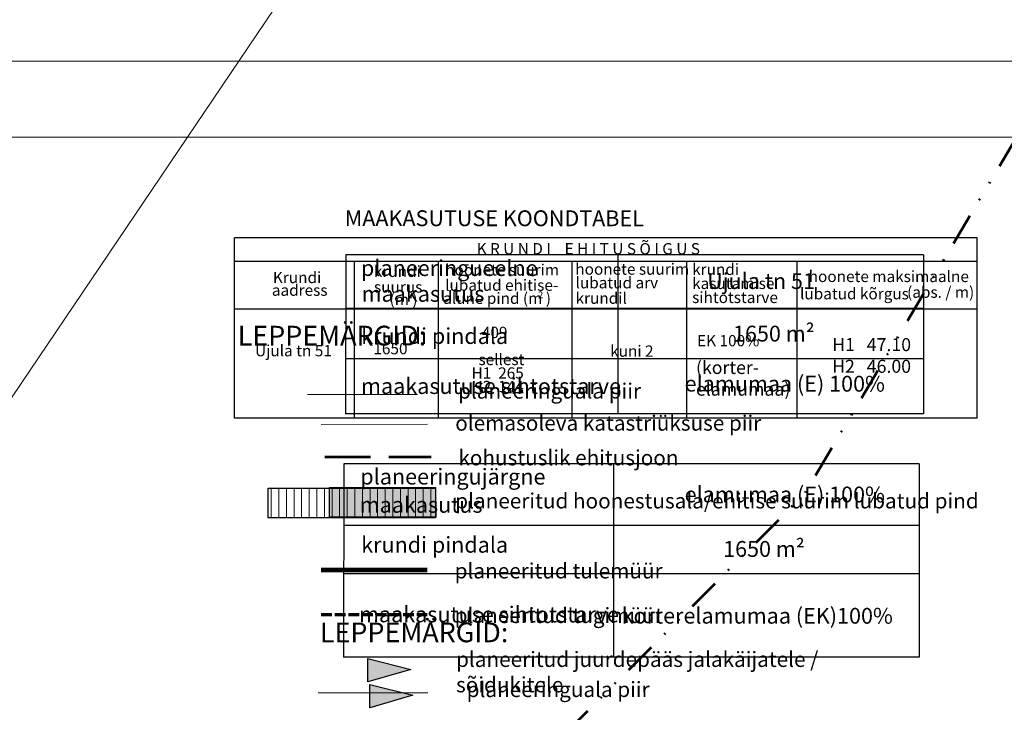
# Model space of a CAD drawing. Units: metres. Extents: x 658143 to 662098, y 6473178 to 6476180.
# Drawn here: x 658882 to 658947, y 6475646 to 6475691 of the extents above; entities that cross this region are included whole.
import ezdxf

# ---------------------------------------------------------------- set-up
doc = ezdxf.new("R2010")
doc.units = ezdxf.units.M
doc.header["$MEASUREMENT"] = 0
for name, pattern in [('BETOON', [0.9000000000000001, 0.7000000000000001, -0.2]), ('DGN Style 3', [4.2129892682926835, 3.009278048780488, -1.203711219512195]), ('DGN Style 6', [5.717628292682926, 0, -1.203711219512195, 2.106494634146341, -1.203711219512195, 0, -1.203711219512195])]:
    doc.linetypes.add(name, pattern=pattern)
for name, color, linetype, lineweight in [('MK_kaitsevöönd_50m_linnaehituslikule', 7, 'Continuous', 0), ('tabel_ehitusõigus', 7, 'Continuous', 0), ('tabel_maakasutus', 7, 'Continuous', 0), ('Vormistus_linnaehituslik_raam_kirjanurk_leppemärgid', 7, 'Continuous', 0), ('vormistus_põhijoonise_leppemärgid', 7, 'Continuous', 0), ('vormistus_tehnovõrkude_leppemärgid', 7, 'Continuous', 0), ('vormistus_yldine', 7, 'Continuous', 0)]:
    doc.layers.add(name, color=color, linetype=linetype, lineweight=lineweight)
doc.styles.get("Standard").update_dxf_attribs({"font": 'txt.shx'})
doc.styles.add('Style-Arial', font='arial.ttf')
doc.styles.add('Style-INTL_ISO_EQUAL', font='INTL_ISO_EQUAL.shx')
doc.linetypes.add('JALGRADA2', pattern='A,-0.5,[24,dgnlstyle-PR_2.shx,S=0.007936507936507936,R=0,X=0,Y=0],-1.5', length=2)
doc.linetypes.add('PLANPIIR', pattern='A,-0.5,[13,dgnlstyle-PR_2.shx,S=0.007936587301587302,R=0,X=0,Y=0],-1,[14,dgnlstyle-PR_2.shx,S=0.02380960317460317,R=0,X=0,Y=0],-4.5', length=6)

msp = doc.modelspace()

# ---------------------------------------------------------------- hatches: boundary and pattern name
at = {"layer": 'vormistus_tehnovõrkude_leppemärgid', "linetype": 'Continuous', "lineweight": 0}
h = msp.add_hatch(dxfattribs=at)
h.set_pattern_fill('HATCH', color=40, style=0, pattern_type=2)
h.set_pattern_definition([(90, (658899.386263, 6475658.557844), (-0.5, 3.061515884555943e-17), [])])
h.paths.add_polyline_path([(658898.1804427445, 6475660.376920525), (658902.2092095905, 6475660.375468001), (658909.1818962571, 6475660.376920525), (658909.1961205241, 6475658.420095456), (658898.1804427445, 6475658.417992929)])
at = {"layer": 'vormistus_tehnovõrkude_leppemärgid', "linetype": 'Continuous', "lineweight": 30}
for color, points in [(40, [(658909.2177642667, 6475658.472194377), (658902.2308533331, 6475658.475887711), (658902.230853333, 6475660.427566922), (658909.2035399997, 6475660.429019446)]), (21, [(658904.7365026128, 6475647.636944941), (658904.734955948, 6475649.17477932), (658907.5787021935, 6475648.459932187)]), (4, [(658904.8697374468, 6475645.935475767), (658904.868190782, 6475647.473310146), (658907.7119370274, 6475646.758463012)])]:
    msp.add_hatch(color=color, dxfattribs=at).paths.add_polyline_path(points)

# ---------------------------------------------------------------- linework, layer by layer
at = {"layer": 'MK_kaitsevöönd_50m_linnaehituslikule', "color": 14, "linetype": 'DGN Style 6', "lineweight": 53, "flags": 128}
msp.add_lwpolyline([(658815.2865499394, 6475653.453845871), (658828.8607476179, 6475644.460241648), (658833.9602050686, 6475642.195161972), (658849.7634977917, 6475632.583505255), (658894.168546023, 6475620.683507971), (658933.4709893694, 6475660.013093889), (658961.0873418241, 6475706.410906382), (658926.3070713633, 6475741.835255926), (658913.7729783324, 6475749.28795989), (658858.8870863166, 6475780.907264304), (658812.0177039672, 6475787.64949564), (658787.7931198697, 6475746.88389597), (658769.4642889143, 6475693.557854689), (658815.2865499394, 6475653.453845871)], close=True, dxfattribs=at)
at = {"layer": 'tabel_ehitusõigus', "color": 7, "linetype": 'Continuous', "lineweight": 30}
for p, q in [((658944.8153895865, 6475676.822664874), (658895.9686702352, 6475676.822664874)), ((658895.9686702352, 6475664.973279187), (658895.9686702352, 6475676.822664874)), ((658944.8153895866, 6475664.973279187), (658944.8153895865, 6475676.822664874)), ((658944.8153895865, 6475675.270406803), (658895.9686702352, 6475675.270406803)), ((658903.8679294883, 6475664.973279187), (658903.8679294884, 6475675.270406802)), ((658909.3982291505, 6475664.973279187), (658909.3982291505, 6475675.270406803)), ((658918.1912428753, 6475664.973279187), (658918.1912428753, 6475675.270406803)), ((658925.7171266563, 6475664.973279187), (658925.7171266563, 6475675.270406803)), ((658932.9736786443, 6475664.973279187), (658932.9736786443, 6475675.270406803)), ((658944.8153895865, 6475672.137667787), (658895.9686702351, 6475672.137667787)), ((658944.8153895866, 6475664.973279187), (658895.9686702352, 6475664.973279187))]:
    msp.add_line(p, q, dxfattribs=at)
at = {"layer": 'tabel_maakasutus', "color": 7, "lineweight": 30}
for p, q in [((658903.2852129333, 6475675.709255165), (658903.2798918247, 6475665.258469654)), ((658941.2886555715, 6475675.709255165), (658903.2852129333, 6475675.709255165)), ((658921.1933465992, 6475675.700137082), (658921.191564544, 6475672.200137535)), ((658941.2886555715, 6475675.709255165), (658941.2886555715, 6475665.258469654)), ((658941.2886555715, 6475672.189904924), (658903.2834308776, 6475672.209255618)), ((658921.191564544, 6475672.200137534), (658921.1880254906, 6475665.249351572)), ((658941.2886555715, 6475668.867080814), (658903.2817291806, 6475668.867080814)), ((658941.2886555715, 6475665.258469654), (658903.2798918247, 6475665.258469654)), ((658903.1562583918, 6475661.969947963), (658903.1497919685, 6475649.269736786)), ((658941.0012147266, 6475661.969947963), (658903.1562583918, 6475661.969947963)), ((658920.9005846881, 6475661.960913286), (658920.9005846881, 6475649.269736786)), ((658941.001218041, 6475661.976457612), (658940.994748303, 6475649.269736786)), ((658940.9991546689, 6475657.923945011), (658903.1562583918, 6475657.923945011)), ((658940.9975343394, 6475654.741579163), (658903.1562583918, 6475654.741579163)), ((658940.9959186683, 6475649.269736786), (658903.1509623339, 6475649.269736786))]:
    msp.add_line(p, q, dxfattribs=at)
at = {"layer": 'Vormistus_linnaehituslik_raam_kirjanurk_leppemärgid', "color": 3, "linetype": 'JALGRADA2', "lineweight": 0, "ltscale": 5.999999999999999, "flags": 128}
msp.add_lwpolyline([(659132.1533545841, 6475315.793835492), (659183.9826741545, 6475399.942511148), (658867.5968550446, 6475646.059653328), (658904.33, 6475700.42), (658906.1375817665, 6475732.208533376), (658916.6900000001, 6475747.055)], dxfattribs=at)
at = {"layer": 'vormistus_põhijoonise_leppemärgid', "color": 1, "linetype": 'PLANPIIR', "lineweight": 13, "ltscale": 0.5}
msp.add_line((658908.6992718958, 6475646.922002012), (658901.4649425566, 6475646.918006386), dxfattribs=at)
at = {"layer": 'vormistus_tehnovõrkude_leppemärgid', "color": 1, "linetype": 'PLANPIIR', "lineweight": 13, "ltscale": 0.5}
msp.add_line((658908.007982985, 6475666.525973108), (658900.7736536457, 6475666.521977482), dxfattribs=at)
at = {"layer": 'vormistus_tehnovõrkude_leppemärgid', "color": 32, "linetype": 'Continuous', "lineweight": 13}
msp.add_line((658901.6806839476, 6475664.56889302), (658908.667594881, 6475664.572751993), dxfattribs=at)
at = {"layer": 'vormistus_tehnovõrkude_leppemärgid', "color": 14, "linetype": 'DGN Style 3', "lineweight": 53}
msp.add_line((658901.9101008826, 6475662.429361594), (658908.8970118162, 6475662.433220566), dxfattribs=at)
at = {"layer": 'vormistus_tehnovõrkude_leppemärgid', "color": 250, "linetype": 'BETOON', "lineweight": 70}
msp.add_line((658901.6653491762, 6475652.06236132), (658908.6522601097, 6475652.066220292), dxfattribs=at)
at = {"layer": 'vormistus_tehnovõrkude_leppemärgid', "color": 40, "linetype": 'Continuous', "lineweight": 30, "flags": 128}
for points in [[(658898.1804427445, 6475660.376920525), (658902.2092095905, 6475660.375468001), (658909.1818962571, 6475660.376920525), (658909.1961205241, 6475658.420095456), (658898.1804427445, 6475658.417992929), (658898.1804427445, 6475660.376920525)], [(658902.230853333, 6475660.427566922), (658909.2035399997, 6475660.429019446), (658909.2177642667, 6475658.472194377), (658902.2308533331, 6475658.475887711), (658902.230853333, 6475660.427566922)]]:
    msp.add_lwpolyline(points, close=True, dxfattribs=at)
at = {"layer": 'vormistus_tehnovõrkude_leppemärgid', "color": 146, "linetype": 'Continuous', "lineweight": 40, "const_width": 0.3, "flags": 128}
msp.add_lwpolyline([(658901.6653491762, 6475654.994578761), (658908.6522601097, 6475654.998437733)], dxfattribs=at)
at = {"layer": 'vormistus_tehnovõrkude_leppemärgid', "color": 7, "linetype": 'Continuous', "lineweight": 30, "flags": 128}
for points in [[(658904.734955948, 6475649.17477932), (658907.5787021935, 6475648.459932187), (658904.7365026128, 6475647.636944941), (658904.734955948, 6475649.17477932)], [(658904.868190782, 6475647.473310146), (658907.7119370274, 6475646.758463012), (658904.8697374468, 6475645.935475767), (658904.868190782, 6475647.473310146)]]:
    msp.add_lwpolyline(points, close=True, dxfattribs=at)
at = {"layer": 'vormistus_yldine', "color": 7, "linetype": 'Continuous', "flags": 128}
msp.add_lwpolyline([(658744.2245596775, 6475688.445014655), (658954.2245596775, 6475688.445014655), (658954.2245596775, 6475539.945014655), (658744.2245596775, 6475539.945014655), (658744.2245596775, 6475688.445014655)], close=True, dxfattribs=at)
at = {"layer": 'vormistus_yldine', "color": 7, "linetype": 'Continuous', "lineweight": 13, "flags": 128}
msp.add_lwpolyline([(658749.2245605177, 6475683.457980008), (658949.2245596775, 6475683.457980008), (658949.2245596775, 6475544.945014655), (658749.2245605177, 6475544.945014655), (658749.2245605177, 6475683.457980008)], close=True, dxfattribs=at)

# ---------------------------------------------------------------- texts
at = {"layer": 'tabel_ehitusõigus', "color": 7, "linetype": 'Continuous', "lineweight": 0, "attachment_point": 1, "rotation": 359.98562787693976, "line_spacing_factor": 0.72}
for s, insert, char_height in [('\\fArial|b0|i0|c186186|p39;K R U N D I    E H I T U S Õ I G U S', (658911.8986473037, 6475676.488548443), 0.7409999999999998), ('\\fArial|b0|i0|c186186|p39;krundi', (658905.1430453627, 6475674.999206751), 0.7409999999999998), ('\\fArial|b0|i0|c186186|p39;hoonete suurim', (658909.8316227201, 6475675.09876987), 0.7409999999999998), ('\\fArial|b0|i0|c186186|p39;hoonete suurim', (658918.3876013749, 6475675.149157035), 0.7409999999999998), ('\\fArial|b0|i0|c186186|p39;krundi', (658926.0703517103, 6475675.131521527), 0.7409999999999998), ('\\fArial|b0|i0|c186186|p39;Krundi', (658898.4981418005, 6475674.595790104), 0.7409999999999998), ('\\fArial|b0|i0|c186186|p39;hoonete maksimaalne', (658933.7362975, 6475674.666753359), 0.7409999999999998), ('\\fArial|b0|i0|c186186|p39;aadress', (658898.4286830814, 6475673.762334478), 0.7409999999999998), ('\\fArial|b0|i0|c186186|p39;suurus', (658905.1469850751, 6475673.970102147), 0.7409999999999998), ('\\fArial|b0|i0|c186186|p39;lubatud ehitise-', (658909.826587737, 6475674.092000557), 0.7409999999999998), ('\\fArial|b0|i0|c186186|p39;lubatud arv', (658918.4035593802, 6475674.25218681), 0.7409999999999998), ('\\fArial|b0|i0|c186186|p39;kasutamise', (658926.0703517103, 6475674.209064216), 0.7409999999999998), ('\\fArial|b0|i0|c186186|p39;(m )', (658906.1690506237, 6475673.150704256), 0.7409999999999998), ('\\fArial|b0|i0|c186186|p39;2', (658907.3503626765, 6475673.307418665), 0.4445999999999998), ('\\fArial|b0|i0|c186186|p39;alune pind (m )', (658909.695678174, 6475673.231354027), 0.7409999999999998), ('\\fArial|b0|i0|c186186|p39;2', (658915.9396913024, 6475673.306826286), 0.4445999999999998), ('\\fArial|b0|i0|c186186|p39;krundil', (658918.4051708853, 6475673.235521372), 0.7409999999999998), ('\\fArial|b0|i0|c186186|p39;lubatud kõrgus', (658933.1657957725, 6475673.529288106), 0.7409999999999998), ('\\fArial|b0|i0|c186186|p39;(abs. / m)', (658940.2081758785, 6475673.632316158), 0.7409999999999998), ('\\fArial|b0|i0|c186186|p39;   409\\P\\P  sellest\\PH1  265\\PH2  144', (658911.5653143066, 6475670.985188948), 0.7409999999999998), ('\\fArial|b0|i0|c186186|p39;Ujula tn 51', (658897.3261525471, 6475669.784533679), 0.7409999999999998), ('\\fArial|b0|i0|c186186|p39;1650', (658905.1065730941, 6475669.92085997), 0.7409999999999998), ('\\fArial|b0|i0|c186186|p39;EK 100%', (658926.3988419705, 6475670.443714183), 0.7409999999999998), ('\\fArial|b0|i0|c186186|p39;kuni 2', (658920.681658403, 6475669.757116075), 0.7409999999999998)]:
    msp.add_mtext(s, dxfattribs=dict(at, insert=insert, char_height=char_height))
at = {"layer": 'tabel_ehitusõigus', "color": 7, "linetype": 'Continuous', "lineweight": 0, "insert": (658926.0703517103, 6475673.286606906), "char_height": 0.7409999999999998, "attachment_point": 1, "rotation": 359.98562787693976, "line_spacing_factor": 0.72, "style": 'Style-Arial'}
msp.add_mtext('sihtotstarve', dxfattribs=at)
at = {"layer": 'tabel_ehitusõigus', "color": 7, "linetype": 'Continuous', "lineweight": 0, "char_height": 0.8545306135757454, "attachment_point": 1, "rotation": 359.98562787693976, "style": 'Style-INTL_ISO_EQUAL'}
for s, insert in [('\\fArial|b0|i0|c186186|p39;H1   47.10\\PH2   46.00\\P', (658935.2785035921, 6475670.239996833)), ('\\fArial|b0|i0|c186186|p39;(korter-\\Pelamumaa)', (658926.3246409418, 6475668.73550403))]:
    msp.add_mtext(s, dxfattribs=dict(at, insert=insert))
at = {"layer": 'tabel_maakasutus', "insert": (658903.2256934124, 6475678.643565677), "char_height": 1.039999999999992, "width": 29.08727222848668, "attachment_point": 1, "rotation": 359.97082735573275}
msp.add_mtext('\\fArial|b0|i0|c186186|p39;MAAKASUTUSE KOONDTABEL', dxfattribs=at)
at = {"layer": 'tabel_maakasutus', "color": 7, "linetype": 'Continuous', "lineweight": 0, "attachment_point": 1, "rotation": 359.97082735573275}
for s, insert, char_height, line_spacing_factor in [('\\fArial|b0|i0|c186186|p39;planeeringueelne', (658904.2927298116, 6475675.367016284), 1.039999999999992, 0.72), ('\\fArial|b0|i0|c186186|p39;maakasutus', (658904.3319666046, 6475673.672414702), 1.039999999999992, 0.72), ('\\fArial|b0|i0|c186186|p39;krundi pindala', (658904.305617456, 6475670.900047586), 1.039999999999992, 0.72), ('\\fArial|b0|i0|c186186|p39;maakasutuse sihtotstarve', (658904.2942382615, 6475667.610889966), 1.039999999999992, 0.72), ('\\fArial|b0|i0|c186186|p39;planeeringujärgne', (658904.2466008059, 6475661.657823077), 1.039999999999991, 0.72), ('\\fArial|b0|i0|c186186|p39;maakasutus', (658904.2072860276, 6475659.801781452), 1.039999999999991, 0.72), ('\\fArial|b0|i0|c186186|p39;krundi pindala', (658904.3061148073, 6475657.178100722), 1.039999999999992, 0.7199999999999999), ('\\fArial|b0|i0|c186186|p39;maakasutuse sihtotstarve', (658904.160969174, 6475652.601133286), 1.039999999999992, 0.72)]:
    msp.add_mtext(s, dxfattribs=dict(at, insert=insert, char_height=char_height, line_spacing_factor=line_spacing_factor))
at = {"layer": 'tabel_maakasutus', "color": 7, "linetype": 'Continuous', "lineweight": 0, "attachment_point": 1, "rotation": 359.97082735573275, "line_spacing_factor": 0.72, "style": 'Style-INTL_ISO_EQUAL'}
for s, insert, char_height in [('\\fArial|b0|i0|c186186|p39;Ujula tn 51', (658927.0593946107, 6475674.511134248), 1.03999999999999), ('\\fArial|b0|i0|c186186|p39;1650 m²', (658928.7587098408, 6475671.056287113), 1.039999999999992)]:
    msp.add_mtext(s, dxfattribs=dict(at, insert=insert, char_height=char_height))
at = {"layer": 'tabel_maakasutus', "color": 7, "linetype": 'Continuous', "lineweight": 0, "attachment_point": 1, "rotation": 359.97082735573275, "style": 'Style-INTL_ISO_EQUAL'}
for s, insert, char_height in [('\\fArial|b0|i0|c186186|p39;elamumaa (E) 100%', (658925.576350638, 6475667.766681721), 1.039999999999992), ('\\fArial|b0|i0|c186186|p39;elamumaa (E) 100%', (658925.576350638, 6475660.483777787), 1.039999999999991), ('\\fArial|b0|i0|c186186|p39;korterelamumaa (EK)100%', (658921.4337949837, 6475652.514123895), 1.03999999999999)]:
    msp.add_mtext(s, dxfattribs=dict(at, insert=insert, char_height=char_height))
at = {"layer": 'tabel_maakasutus', "linetype": 'Continuous', "lineweight": 0, "insert": (658928.1078166292, 6475656.900287073), "char_height": 1.04, "attachment_point": 1, "rotation": 359.98562787693976, "line_spacing_factor": 0.72, "style": 'Style-INTL_ISO_EQUAL'}
msp.add_mtext('\\fArial|b0|i0|c186186|p39;1650 m²', dxfattribs=at)
at = {"layer": 'vormistus_põhijoonise_leppemärgid', "attachment_point": 1, "rotation": 0.03164529886386116}
for s, insert, char_height, width in [('\\fArial|b0|i0|c186186|p39;LEPPEMÄRGID:', (658901.5846648308, 6475651.540560496), 1.3, 36.35909028560854), ('\\fArial|b0|i0|c186186|p39;planeeringuala piir', (658911.2416599994, 6475647.638649375), 0.9999999999999999, 13.35600466933101)]:
    msp.add_mtext(s, dxfattribs=dict(at, insert=insert, char_height=char_height, width=width))
at = {"layer": 'vormistus_tehnovõrkude_leppemärgid', "attachment_point": 1, "rotation": 0.03164529886386116}
for s, insert, char_height, width in [('\\fArial|b0|i0|c186186|p39;LEPPEMÄRGID:', (658896.1824574718, 6475671.048879175), 1.3, 36.35909028560854), ('\\fArial|b0|i0|c186186|p39;planeeringuala piir', (658910.675688128, 6475667.260547374), 0.9999999999999999, 13.35600466933101)]:
    msp.add_mtext(s, dxfattribs=dict(at, insert=insert, char_height=char_height, width=width))
at = {"layer": 'vormistus_tehnovõrkude_leppemärgid', "linetype": 'Continuous', "lineweight": 30, "char_height": 0.9999999999999999, "attachment_point": 1}
for s, insert in [('\\fArial|b0|i0|c186186|p39;olemasoleva katastriüksuse piir', (658910.4903592233, 6475665.155900249)), ('\\fArial|b0|i0|c186186|p39;planeeritud hoonestusala/ehitise suurim lubatud pind', (658910.4903592233, 6475660.042037368))]:
    msp.add_mtext(s, dxfattribs=dict(at, insert=insert))
at = {"layer": 'vormistus_tehnovõrkude_leppemärgid', "linetype": 'Continuous', "lineweight": 0, "char_height": 0.9999999999999999, "attachment_point": 1, "line_spacing_factor": 0.7199999999999999}
for s, insert in [('\\fArial|b0|i0|c186186|p39;kohustuslik ehitusjoon', (658910.6981815229, 6475662.875817174)), ('\\fArial|b0|i0|c186186|p39;planeeritud tulemüür', (658910.4534298164, 6475655.441034341)), ('\\fArial|b0|i0|c186186|p39;planeeritud tugimüür', (658910.4534298164, 6475652.508816899))]:
    msp.add_mtext(s, dxfattribs=dict(at, insert=insert))
at = {"layer": 'vormistus_tehnovõrkude_leppemärgid', "linetype": 'Continuous', "lineweight": 0, "insert": (658910.5440788142, 6475649.622437939), "char_height": 0.9999999999999999, "attachment_point": 1}
msp.add_mtext('\\fArial|b0|i0|c186186|p39;planeeritud juurdepääs jalakäijatele / \\Psõidukitele', dxfattribs=at)

doc.saveas('drawing.dxf')
